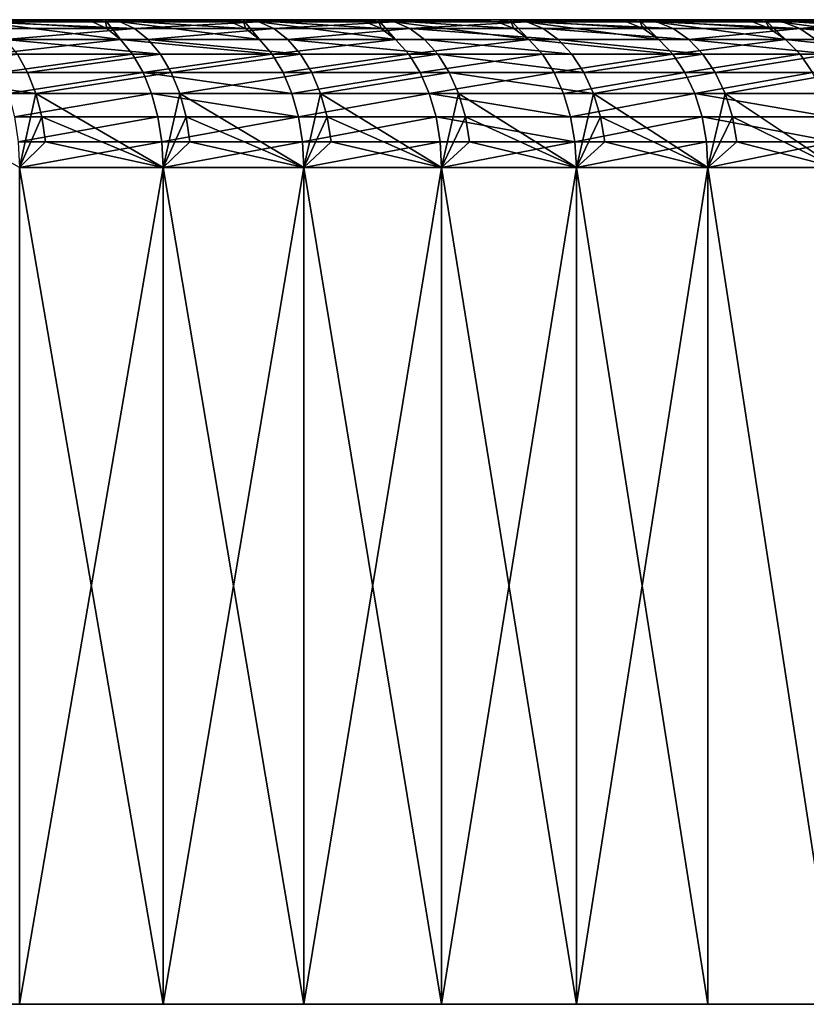
# Model space of a CAD drawing. Extents: x -210 to 210, y 32 to 82.
# Drawn here: x -132 to -126, y 32 to 40 of the extents above; entities that cross this region are included whole.
import ezdxf

# ---------------------------------------------------------------- set-up
doc = ezdxf.new("R2010")
doc.units = 0
doc.header["$MEASUREMENT"] = 0

msp = doc.modelspace()

# ---------------------------------------------------------------- linework, layer by layer
for points in [[(-146.402802, 40, -19.04406), (-131.248413, 40, -40.047928), (-132.39325, 40, -40.845524)], [(-146.402802, 40, -19.04406), (-130.126617, 40, -39.21825), (-131.248413, 40, -40.047928)], [(-145.627426, 40, -18.465887), (-130.126617, 40, -39.21825), (-146.402802, 40, -19.04406)], [(-131.248413, 40, 40.047928), (-146.402802, 40, 19.04406), (-132.39325, 40, 40.845524)], [(-130.126617, 40, 39.21825), (-145.627426, 40, 18.465887), (-146.402802, 40, 19.04406)], [(-130.126617, 40, 39.21825), (-146.402802, 40, 19.04406), (-131.248413, 40, 40.047928)], [(-145.627426, 40, -18.465887), (-129.028748, 40, -38.357162), (-130.126617, 40, -39.21825)], [(-144.876602, 40, -17.856167), (-129.028748, 40, -38.357162), (-145.627426, 40, -18.465887)], [(-129.028748, 40, 38.357162), (-144.876602, 40, 17.856167), (-145.627426, 40, 18.465887)], [(-129.028748, 40, 38.357162), (-145.627426, 40, 18.465887), (-130.126617, 40, 39.21825)], [(-144.876602, 40, -17.856167), (-127.955696, 40, -37.465351), (-129.028748, 40, -38.357162)], [(-144.876602, 40, -17.856167), (-126.908302, 40, -36.54353), (-127.955696, 40, -37.465351)], [(-144.151611, 40, -17.215939), (-126.908302, 40, -36.54353), (-144.876602, 40, -17.856167)], [(-127.955696, 40, 37.465351), (-144.876602, 40, 17.856167), (-129.028748, 40, 38.357162)], [(-126.908302, 40, 36.54353), (-144.876602, 40, 17.856167), (-127.955696, 40, 37.465351)], [(-126.908302, 40, 36.54353), (-144.151611, 40, 17.215939), (-144.876602, 40, 17.856167)], [(-144.151611, 40, -17.215939), (-125.887413, 40, -35.592434), (-126.908302, 40, -36.54353)], [(-143.453705, 40, -16.546299), (-125.887413, 40, -35.592434), (-144.151611, 40, -17.215939)], [(-125.887413, 40, 35.592434), (-144.151611, 40, 17.215939), (-126.908302, 40, 36.54353)], [(-125.887413, 40, 35.592434), (-143.453705, 40, 16.546299), (-144.151611, 40, 17.215939)], [(-124.893852, 40, -34.612835), (-125.887413, 40, -35.592434), (-143.453705, 40, -16.546299)], [(-142.784058, 40, -15.848389), (-124.893852, 40, -34.612835), (-143.453705, 40, -16.546299)], [(-124.893852, 40, 34.612835), (-143.453705, 40, 16.546299), (-125.887413, 40, 35.592434)], [(-124.893852, 40, 34.612835), (-142.784058, 40, 15.848389), (-143.453705, 40, 16.546299)], [(-123.928406, 40, -33.605507), (-124.893852, 40, -34.612835), (-142.784058, 40, -15.848389)], [(-122.991852, 40, -32.571262), (-142.784058, 40, -15.848389), (-142.143829, 40, -15.123403)], [(-122.991852, 40, -32.571262), (-123.928406, 40, -33.605507), (-142.784058, 40, -15.848389)], [(-122.991852, 40, 32.571262), (-142.143829, 40, 15.123403), (-142.784058, 40, 15.848389)], [(-123.928406, 40, 33.605507), (-122.991852, 40, 32.571262), (-142.784058, 40, 15.848389)], [(-124.893852, 40, 34.612835), (-123.928406, 40, 33.605507), (-142.784058, 40, 15.848389)], [(-122.084946, 40, -31.510931), (-142.143829, 40, -15.123403), (-141.534119, 40, -14.372578)], [(-122.084946, 40, -31.510931), (-122.991852, 40, -32.571262), (-142.143829, 40, -15.123403)], [(-122.084946, 40, 31.510931), (-141.534119, 40, 14.372578), (-142.143829, 40, 15.123403)], [(-122.991852, 40, 32.571262), (-122.084946, 40, 31.510931), (-142.143829, 40, 15.123403)], [(-121.208412, 40, -30.425358), (-122.084946, 40, -31.510931), (-141.534119, 40, -14.372578)], [(-120.362938, 40, -29.315416), (-141.534119, 40, -14.372578), (-140.955933, 40, -13.597198)], [(-120.362938, 40, -29.315416), (-121.208412, 40, -30.425358), (-141.534119, 40, -14.372578)], [(-120.362938, 40, 29.315416), (-140.955933, 40, 13.597198), (-141.534119, 40, 14.372578)], [(-121.208412, 40, 30.425358), (-120.362938, 40, 29.315416), (-141.534119, 40, 14.372578)], [(-122.084946, 40, 31.510931), (-121.208412, 40, 30.425358), (-141.534119, 40, 14.372578)], [(-119.549225, 40, -28.181992), (-140.955933, 40, -13.597198), (-140.410309, 40, -12.798587)], [(-119.549225, 40, -28.181992), (-120.362938, 40, -29.315416), (-140.955933, 40, -13.597198)], [(-119.549225, 40, 28.181992), (-140.410309, 40, 12.798587), (-140.955933, 40, 13.597198)], [(-120.362938, 40, 29.315416), (-119.549225, 40, 28.181992), (-140.955933, 40, 13.597198)], [(-118.767906, 40, -27.025993), (-119.549225, 40, -28.181992), (-140.410309, 40, -12.798587)], [(-118.019615, 40, -25.848349), (-118.767906, 40, -27.025993), (-140.410309, 40, -12.798587)], [(-118.019615, 40, -25.848349), (-140.410309, 40, -12.798587), (-139.898132, 40, -11.97811)], [(-118.019615, 40, 25.848349), (-139.898132, 40, 11.97811), (-140.410309, 40, 12.798587)], [(-118.767906, 40, 27.025993), (-118.019615, 40, 25.848349), (-140.410309, 40, 12.798587)], [(-119.549225, 40, 28.181992), (-118.767906, 40, 27.025993), (-140.410309, 40, 12.798587)], [(-117.304947, 40, -24.65), (-139.898132, 40, -11.97811), (-139.420319, 40, -11.137169)], [(-117.304947, 40, -24.65), (-118.019615, 40, -25.848349), (-139.898132, 40, -11.97811)], [(-117.304947, 40, 24.65), (-139.420319, 40, 11.137169), (-139.898132, 40, 11.97811)], [(-118.019615, 40, 25.848349), (-117.304947, 40, 24.65), (-139.898132, 40, 11.97811)], [(-116.624481, 40, -23.431906), (-117.304947, 40, -24.65), (-139.420319, 40, -11.137169)], [(-115.978752, 40, -22.195045), (-139.420319, 40, -11.137169), (-138.977646, 40, -10.2772)], [(-115.978752, 40, -22.195045), (-116.624481, 40, -23.431906), (-139.420319, 40, -11.137169)], [(-115.978752, 40, 22.195045), (-138.977646, 40, 10.2772), (-139.420319, 40, 11.137169)], [(-116.624481, 40, 23.431906), (-115.978752, 40, 22.195045), (-139.420319, 40, 11.137169)], [(-117.304947, 40, 24.65), (-116.624481, 40, 23.431906), (-139.420319, 40, 11.137169)], [(-115.368294, 40, -20.940405), (-138.977646, 40, -10.2772), (-138.570908, 40, -9.399673)], [(-115.368294, 40, -20.940405), (-115.978752, 40, -22.195045), (-138.977646, 40, -10.2772)], [(-115.368294, 40, 20.940405), (-138.570908, 40, 9.399673), (-138.977646, 40, 10.2772)], [(-115.978752, 40, 22.195045), (-115.368294, 40, 20.940405), (-138.977646, 40, 10.2772)], [(-114.793579, 40, -19.668991), (-115.368294, 40, -20.940405), (-138.570908, 40, -9.399673)], [(-114.255074, 40, -18.381824), (-138.570908, 40, -9.399673), (-138.200775, 40, -8.506086)], [(-114.255074, 40, -18.381824), (-114.793579, 40, -19.668991), (-138.570908, 40, -9.399673)], [(-114.255074, 40, 18.381824), (-138.200775, 40, 8.506086), (-138.570908, 40, 9.399673)], [(-114.793579, 40, 19.668991), (-114.255074, 40, 18.381824), (-138.570908, 40, 9.399673)], [(-115.368294, 40, 20.940405), (-114.793579, 40, 19.668991), (-138.570908, 40, 9.399673)], [(-113.753204, 40, -17.079933), (-138.200775, 40, -8.506086), (-137.867874, 40, -7.597968)], [(-113.753204, 40, -17.079933), (-114.255074, 40, -18.381824), (-138.200775, 40, -8.506086)], [(-113.753204, 40, 17.079933), (-137.867874, 40, 7.597968), (-138.200775, 40, 8.506086)], [(-114.255074, 40, 18.381824), (-113.753204, 40, 17.079933), (-138.200775, 40, 8.506086)], [(-113.288383, 40, -15.764361), (-113.753204, 40, -17.079933), (-137.867874, 40, -7.597968)], [(-112.860977, 40, -14.436163), (-113.288383, 40, -15.764361), (-137.867874, 40, -7.597968)], [(-112.860977, 40, -14.436163), (-137.867874, 40, -7.597968), (-137.5728, 40, -6.676867)], [(-112.860977, 40, 14.436163), (-137.5728, 40, 6.676867), (-137.867874, 40, 7.597968)], [(-113.288383, 40, 15.764361), (-112.860977, 40, 14.436163), (-137.867874, 40, 7.597968)], [(-113.753204, 40, 17.079933), (-113.288383, 40, 15.764361), (-137.867874, 40, 7.597968)], [(-112.471329, 40, -13.0964), (-112.860977, 40, -14.436163), (-137.5728, 40, -6.676867)], [(-112.471329, 40, -13.0964), (-137.5728, 40, -6.676867), (-137.31604, 40, -5.74436)], [(-112.471329, 40, 13.0964), (-137.31604, 40, 5.74436), (-137.5728, 40, 6.676867)], [(-112.860977, 40, 14.436163), (-112.471329, 40, 13.0964), (-137.5728, 40, 6.676867)], [(-112.119751, 40, -11.746148), (-137.31604, 40, -5.74436), (-137.098022, 40, -4.802039)], [(-112.119751, 40, -11.746148), (-112.471329, 40, -13.0964), (-137.31604, 40, -5.74436)], [(-112.119751, 40, 11.746148), (-137.098022, 40, 4.802039), (-137.31604, 40, 5.74436)], [(-112.471329, 40, 13.0964), (-112.119751, 40, 11.746148), (-137.31604, 40, 5.74436)], [(-111.806526, 40, -10.386488), (-112.119751, 40, -11.746148), (-137.098022, 40, -4.802039)], [(-111.531898, 40, -9.018508), (-137.098022, 40, -4.802039), (-136.919144, 40, -3.851513)], [(-111.531898, 40, -9.018508), (-111.806526, 40, -10.386488), (-137.098022, 40, -4.802039)], [(-111.531898, 40, 9.018508), (-136.919144, 40, 3.851513), (-137.098022, 40, 4.802039)], [(-111.806526, 40, 10.386488), (-111.531898, 40, 9.018508), (-137.098022, 40, 4.802039)], [(-112.119751, 40, 11.746148), (-111.806526, 40, 10.386488), (-137.098022, 40, 4.802039)], [(-111.296097, 40, -7.643304), (-136.919144, 40, -3.851513), (-136.779694, 40, -2.894408)], [(-111.296097, 40, -7.643304), (-111.531898, 40, -9.018508), (-136.919144, 40, -3.851513)], [(-111.296097, 40, 7.643304), (-136.779694, 40, 2.894408), (-136.919144, 40, 3.851513)], [(-111.531898, 40, 9.018508), (-111.296097, 40, 7.643304), (-136.919144, 40, 3.851513)], [(-111.099312, 40, -6.261979), (-111.296097, 40, -7.643304), (-136.779694, 40, -2.894408)], [(-110.941689, 40, -4.875637), (-136.779694, 40, -2.894408), (-136.679916, 40, -1.932357)], [(-110.941689, 40, -4.875637), (-111.099312, 40, -6.261979), (-136.779694, 40, -2.894408)], [(-110.941689, 40, 4.875637), (-136.679916, 40, 1.932357), (-136.779694, 40, 2.894408)], [(-111.099312, 40, 6.261979), (-110.941689, 40, 4.875637), (-136.779694, 40, 2.894408)], [(-111.296097, 40, 7.643304), (-111.099312, 40, 6.261979), (-136.779694, 40, 2.894408)], [(-110.823357, 40, -3.48539), (-136.679916, 40, -1.932357), (-136.619995, 40, -0.967004)], [(-110.823357, 40, -3.48539), (-110.941689, 40, -4.875637), (-136.679916, 40, -1.932357)], [(-110.823357, 40, 3.48539), (-136.619995, 40, 0.967004), (-136.679916, 40, 1.932357)], [(-110.941689, 40, 4.875637), (-110.823357, 40, 3.48539), (-136.679916, 40, 1.932357)], [(-110.744423, 40, -2.092351), (-110.823357, 40, -3.48539), (-136.619995, 40, -0.967004)], [(-110.704933, 40, -0.697637), (-110.744423, 40, -2.092351), (-136.619995, 40, -0.967004)], [(-110.704933, 40, -0.697637), (-136.619995, 40, -0.967004), (-136.600006, 40)], [(-110.704933, 40, 0.697637), (-136.600006, 40), (-136.619995, 40, 0.967004)], [(-110.744423, 40, 2.092351), (-110.704933, 40, 0.697637), (-136.619995, 40, 0.967004)], [(-110.823357, 40, 3.48539), (-110.744423, 40, 2.092351), (-136.619995, 40, 0.967004)], [(-110.704933, 40, 0.697637), (-110.704933, 40, -0.697637), (-136.600006, 40)], [(-131.124298, 39.83923, 40.696487), (-132.39325, 40, 40.845524), (-132.277039, 39.83923, 41.490334)], [(-131.234009, 39.927631, 40.541878), (-132.39325, 40, 40.845524), (-131.124298, 39.83923, 40.696487)], [(-131.350922, 39.98177, 40.377094), (-132.39325, 40, 40.845524), (-131.234009, 39.927631, 40.541878)], [(-131.350922, 39.98177, 40.377094), (-131.248413, 40, 40.047928), (-132.39325, 40, 40.845524)], [(-131.126892, 39.98177, -40.217201), (-132.39325, 40, -40.845524), (-131.248413, 40, -40.047928)], [(-132.27655, 39.98177, -41.018169), (-132.39325, 40, -40.845524), (-131.126892, 39.98177, -40.217201)], [(-131.350922, 39.98177, 40.377094), (-131.234009, 39.927631, 40.541878), (-131.248413, 40, 40.047928)], [(-131.234009, 39.927631, 40.541878), (-131.124298, 39.83923, 40.696487), (-131.248413, 40, 40.047928)], [(-129.994278, 39.83923, 39.870625), (-131.248413, 40, 40.047928), (-131.124298, 39.83923, 40.696487)], [(-130.108276, 39.927631, 39.719151), (-131.248413, 40, 40.047928), (-129.994278, 39.83923, 39.870625)], [(-130.229767, 39.98177, 39.557713), (-131.248413, 40, 40.047928), (-130.108276, 39.927631, 39.719151)], [(-130.229767, 39.98177, 39.557713), (-130.126617, 40, 39.21825), (-131.248413, 40, 40.047928)], [(-130.000351, 39.98177, -39.384018), (-131.248413, 40, -40.047928), (-130.126617, 40, -39.21825)], [(-131.126892, 39.98177, -40.217201), (-131.248413, 40, -40.047928), (-130.000351, 39.98177, -39.384018)], [(-130.229767, 39.98177, 39.557713), (-130.108276, 39.927631, 39.719151), (-130.126617, 40, 39.21825)], [(-130.108276, 39.927631, 39.719151), (-129.994278, 39.83923, 39.870625), (-130.126617, 40, 39.21825)], [(-128.887863, 39.83923, 39.01339), (-130.126617, 40, 39.21825), (-129.994278, 39.83923, 39.870625)], [(-129.006058, 39.927631, 38.865173), (-130.126617, 40, 39.21825), (-128.887863, 39.83923, 39.01339)], [(-129.132034, 39.98177, 38.707207), (-130.126617, 40, 39.21825), (-129.006058, 39.927631, 38.865173)], [(-129.132034, 39.98177, 38.707207), (-129.028748, 40, 38.357162), (-130.126617, 40, 39.21825)], [(-128.897842, 39.98177, -38.519287), (-130.126617, 40, -39.21825), (-129.028748, 40, -38.357162)], [(-130.000351, 39.98177, -39.384018), (-130.126617, 40, -39.21825), (-128.897842, 39.98177, -38.519287)], [(-129.132034, 39.98177, 38.707207), (-129.006058, 39.927631, 38.865173), (-129.028748, 40, 38.357162)], [(-129.006058, 39.927631, 38.865173), (-128.887863, 39.83923, 39.01339), (-129.028748, 40, 38.357162)], [(-127.805916, 39.83923, 38.125465), (-129.028748, 40, 38.357162), (-128.887863, 39.83923, 39.01339)], [(-127.92823, 39.927631, 37.980621), (-129.028748, 40, 38.357162), (-127.805916, 39.83923, 38.125465)], [(-128.058578, 39.98177, 37.826252), (-129.028748, 40, 38.357162), (-127.92823, 39.927631, 37.980621)], [(-128.058578, 39.98177, 37.826252), (-127.955696, 40, 37.465351), (-129.028748, 40, 38.357162)], [(-128.897842, 39.98177, -38.519287), (-129.028748, 40, -38.357162), (-127.955696, 40, -37.465351)], [(-128.897842, 39.98177, -38.519287), (-127.955696, 40, -37.465351), (-127.820251, 39.98177, -37.623707)], [(-128.058578, 39.98177, 37.826252), (-127.92823, 39.927631, 37.980621), (-127.955696, 40, 37.465351)], [(-127.92823, 39.927631, 37.980621), (-127.805916, 39.83923, 38.125465), (-127.955696, 40, 37.465351)], [(-126.749306, 39.83923, 37.207542), (-127.955696, 40, 37.465351), (-127.805916, 39.83923, 38.125465)], [(-126.875626, 39.927631, 37.066189), (-127.955696, 40, 37.465351), (-126.749306, 39.83923, 37.207542)], [(-127.010262, 39.98177, 36.915535), (-127.955696, 40, 37.465351), (-126.875626, 39.927631, 37.066189)], [(-127.010262, 39.98177, 36.915535), (-126.908302, 40, 36.54353), (-127.955696, 40, 37.465351)], [(-126.768433, 39.98177, -36.697987), (-127.955696, 40, -37.465351), (-126.908302, 40, -36.54353)], [(-127.820251, 39.98177, -37.623707), (-127.955696, 40, -37.465351), (-126.768433, 39.98177, -36.697987)], [(-127.010262, 39.98177, 36.915535), (-126.875626, 39.927631, 37.066189), (-126.908302, 40, 36.54353)], [(-126.875626, 39.927631, 37.066189), (-126.749306, 39.83923, 37.207542), (-126.908302, 40, 36.54353)], [(-125.718857, 39.83923, 36.260349), (-126.908302, 40, 36.54353), (-126.749306, 39.83923, 37.207542)], [(-125.849091, 39.927631, 36.122593), (-126.908302, 40, 36.54353), (-125.718857, 39.83923, 36.260349)], [(-125.9879, 39.98177, 35.975773), (-126.908302, 40, 36.54353), (-125.849091, 39.927631, 36.122593)], [(-125.9879, 39.98177, 35.975773), (-125.887413, 40, 35.592434), (-126.908302, 40, 36.54353)], [(-125.743233, 39.98177, -35.742874), (-126.908302, 40, -36.54353), (-125.887413, 40, -35.592434)], [(-126.768433, 39.98177, -36.697987), (-126.908302, 40, -36.54353), (-125.743233, 39.98177, -35.742874)], [(-125.9879, 39.98177, 35.975773), (-125.849091, 39.927631, 36.122593), (-125.887413, 40, 35.592434)], [(-125.849091, 39.927631, 36.122593), (-125.718857, 39.83923, 36.260349), (-125.887413, 40, 35.592434)], [(-124.71537, 39.83923, 35.28463), (-125.887413, 40, 35.592434), (-125.718857, 39.83923, 36.260349)], [(-124.849419, 39.927631, 35.150578), (-125.887413, 40, 35.592434), (-124.71537, 39.83923, 35.28463)], [(-124.992287, 39.98177, 35.00771), (-125.887413, 40, 35.592434), (-124.849419, 39.927631, 35.150578)], [(-124.992287, 39.98177, 35.00771), (-124.893852, 40, 34.612835), (-125.887413, 40, 35.592434)], [(-124.992287, 39.98177, -35.00771), (-125.887413, 40, -35.592434), (-124.893852, 40, -34.612835)], [(-125.743233, 39.98177, -35.742874), (-125.887413, 40, -35.592434), (-124.992287, 39.98177, -35.00771)], [(-132.27655, 39.98177, -41.018169), (-131.126892, 39.98177, -40.217201), (-131.009064, 39.927631, -40.381329)], [(-132.27655, 39.98177, -41.018169), (-131.009064, 39.927631, -40.381329), (-132.163422, 39.927631, -41.185566)], [(-132.163422, 39.927631, -41.185566), (-131.009064, 39.927631, -40.381329), (-132.057251, 39.83923, -41.342632)], [(-132.057251, 39.83923, -41.342632), (-131.009064, 39.927631, -40.381329), (-130.898499, 39.83923, -40.535328)], [(-131.126892, 39.98177, -40.217201), (-130.000351, 39.98177, -39.384018), (-131.009064, 39.927631, -40.381329)], [(-131.009064, 39.927631, -40.381329), (-130.000351, 39.98177, -39.384018), (-129.87793, 39.927631, -39.544746)], [(-131.009064, 39.927631, -40.381329), (-129.87793, 39.927631, -39.544746), (-130.898499, 39.83923, -40.535328)], [(-130.898499, 39.83923, -40.535328), (-129.87793, 39.927631, -39.544746), (-129.763046, 39.83923, -39.695553)], [(-130.000351, 39.98177, -39.384018), (-128.897842, 39.98177, -38.519287), (-129.87793, 39.927631, -39.544746)], [(-129.87793, 39.927631, -39.544746), (-128.897842, 39.98177, -38.519287), (-128.77092, 39.927631, -38.676487)], [(-129.87793, 39.927631, -39.544746), (-128.77092, 39.927631, -38.676487), (-129.763046, 39.83923, -39.695553)], [(-129.763046, 39.83923, -39.695553), (-128.77092, 39.927631, -38.676487), (-128.651825, 39.83923, -38.823982)], [(-128.897842, 39.98177, -38.519287), (-127.820251, 39.98177, -37.623707), (-128.77092, 39.927631, -38.676487)], [(-128.77092, 39.927631, -38.676487), (-127.820251, 39.98177, -37.623707), (-127.688927, 39.927631, -37.777252)], [(-128.77092, 39.927631, -38.676487), (-127.688927, 39.927631, -37.777252), (-127.565704, 39.83923, -37.921318)], [(-128.77092, 39.927631, -38.676487), (-127.565704, 39.83923, -37.921318), (-128.651825, 39.83923, -38.823982)], [(-127.820251, 39.98177, -37.623707), (-126.768433, 39.98177, -36.697987), (-126.632813, 39.927631, -36.847755)], [(-127.820251, 39.98177, -37.623707), (-126.632813, 39.927631, -36.847755), (-127.688927, 39.927631, -37.777252)], [(-127.688927, 39.927631, -37.777252), (-126.632813, 39.927631, -36.847755), (-126.505562, 39.83923, -36.988277)], [(-127.688927, 39.927631, -37.777252), (-126.505562, 39.83923, -36.988277), (-127.565704, 39.83923, -37.921318)], [(-126.768433, 39.98177, -36.697987), (-125.743233, 39.98177, -35.742874), (-125.603424, 39.927631, -35.888744)], [(-126.768433, 39.98177, -36.697987), (-125.603424, 39.927631, -35.888744), (-126.632813, 39.927631, -36.847755)], [(-126.632813, 39.927631, -36.847755), (-125.603424, 39.927631, -35.888744), (-126.505562, 39.83923, -36.988277)], [(-126.505562, 39.83923, -36.988277), (-125.603424, 39.927631, -35.888744), (-125.472252, 39.83923, -36.025608)], [(-125.743233, 39.98177, -35.742874), (-124.992287, 39.98177, -35.00771), (-125.603424, 39.927631, -35.888744)], [(-125.603424, 39.927631, -35.888744), (-124.992287, 39.98177, -35.00771), (-124.849419, 39.927631, -35.150578)], [(-125.603424, 39.927631, -35.888744), (-124.849419, 39.927631, -35.150578), (-124.71537, 39.83923, -35.28463)], [(-125.603424, 39.927631, -35.888744), (-124.71537, 39.83923, -35.28463), (-125.472252, 39.83923, -36.025608)], [(-131.124298, 39.83923, 40.696487), (-132.277039, 39.83923, 41.490334), (-132.181854, 39.719254, 41.632801)], [(-131.124298, 39.83923, 40.696487), (-132.181854, 39.719254, 41.632801), (-131.025146, 39.719254, 40.836231)], [(-132.057251, 39.83923, -41.342632), (-130.898499, 39.83923, -40.535328), (-130.798569, 39.719254, -40.674515)], [(-132.057251, 39.83923, -41.342632), (-130.798569, 39.719254, -40.674515), (-131.961304, 39.719254, -41.484592)], [(-129.891251, 39.719254, 40.00753), (-131.124298, 39.83923, 40.696487), (-131.025146, 39.719254, 40.836231)], [(-129.994278, 39.83923, 39.870625), (-131.124298, 39.83923, 40.696487), (-129.891251, 39.719254, 40.00753)], [(-130.898499, 39.83923, -40.535328), (-129.659225, 39.719254, -39.83186), (-130.798569, 39.719254, -40.674515)], [(-130.898499, 39.83923, -40.535328), (-129.763046, 39.83923, -39.695553), (-129.659225, 39.719254, -39.83186)], [(-128.887863, 39.83923, 39.01339), (-129.994278, 39.83923, 39.870625), (-129.891251, 39.719254, 40.00753)], [(-128.887863, 39.83923, 39.01339), (-129.891251, 39.719254, 40.00753), (-128.781021, 39.719254, 39.147354)], [(-129.763046, 39.83923, -39.695553), (-128.544174, 39.719254, -38.957298), (-129.659225, 39.719254, -39.83186)], [(-129.763046, 39.83923, -39.695553), (-128.651825, 39.83923, -38.823982), (-128.544174, 39.719254, -38.957298)], [(-127.805916, 39.83923, 38.125465), (-128.887863, 39.83923, 39.01339), (-128.781021, 39.719254, 39.147354)], [(-127.805916, 39.83923, 38.125465), (-128.781021, 39.719254, 39.147354), (-127.695374, 39.719254, 38.256378)], [(-128.651825, 39.83923, -38.823982), (-127.565704, 39.83923, -37.921318), (-127.45433, 39.719254, -38.051533)], [(-128.651825, 39.83923, -38.823982), (-127.45433, 39.719254, -38.051533), (-128.544174, 39.719254, -38.957298)], [(-126.635132, 39.719254, 37.335308), (-127.805916, 39.83923, 38.125465), (-127.695374, 39.719254, 38.256378)], [(-126.749306, 39.83923, 37.207542), (-127.805916, 39.83923, 38.125465), (-126.635132, 39.719254, 37.335308)], [(-127.565704, 39.83923, -37.921318), (-126.505562, 39.83923, -36.988277), (-126.390549, 39.719254, -37.115288)], [(-127.565704, 39.83923, -37.921318), (-126.390549, 39.719254, -37.115288), (-127.45433, 39.719254, -38.051533)], [(-125.718857, 39.83923, 36.260349), (-126.749306, 39.83923, 37.207542), (-126.635132, 39.719254, 37.335308)], [(-125.718857, 39.83923, 36.260349), (-126.635132, 39.719254, 37.335308), (-125.601143, 39.719254, 36.384861)], [(-126.505562, 39.83923, -36.988277), (-125.353691, 39.719254, -36.149311), (-126.390549, 39.719254, -37.115288)], [(-126.505562, 39.83923, -36.988277), (-125.472252, 39.83923, -36.025608), (-125.353691, 39.719254, -36.149311)], [(-124.594215, 39.719254, 35.405788), (-125.718857, 39.83923, 36.260349), (-125.601143, 39.719254, 36.384861)], [(-124.71537, 39.83923, 35.28463), (-125.718857, 39.83923, 36.260349), (-124.594215, 39.719254, 35.405788)], [(-133.067184, 39.571346, -42.38628), (-131.961304, 39.719254, -41.484592), (-131.878479, 39.571346, -41.607136)], [(-131.025146, 39.719254, 40.836231), (-132.181854, 39.719254, 41.632801), (-132.09967, 39.571346, 41.755783)], [(-131.025146, 39.719254, 40.836231), (-132.09967, 39.571346, 41.755783), (-130.93956, 39.571346, 40.95686)], [(-131.961304, 39.719254, -41.484592), (-130.798569, 39.719254, -40.674515), (-131.878479, 39.571346, -41.607136)], [(-131.878479, 39.571346, -41.607136), (-130.798569, 39.719254, -40.674515), (-130.712311, 39.571346, -40.794666)], [(-129.891251, 39.719254, 40.00753), (-131.025146, 39.719254, 40.836231), (-130.93956, 39.571346, 40.95686)], [(-129.891251, 39.719254, 40.00753), (-130.93956, 39.571346, 40.95686), (-129.802307, 39.571346, 40.12571)], [(-130.798569, 39.719254, -40.674515), (-129.659225, 39.719254, -39.83186), (-130.712311, 39.571346, -40.794666)], [(-130.712311, 39.571346, -40.794666), (-129.659225, 39.719254, -39.83186), (-129.569595, 39.571346, -39.94952)], [(-128.781021, 39.719254, 39.147354), (-129.891251, 39.719254, 40.00753), (-129.802307, 39.571346, 40.12571)], [(-128.781021, 39.719254, 39.147354), (-129.802307, 39.571346, 40.12571), (-128.688812, 39.571346, 39.262993)], [(-129.659225, 39.719254, -39.83186), (-128.544174, 39.719254, -38.957298), (-129.569595, 39.571346, -39.94952)], [(-129.569595, 39.571346, -39.94952), (-128.544174, 39.719254, -38.957298), (-128.451263, 39.571346, -39.072376)], [(-127.695374, 39.719254, 38.256378), (-128.781021, 39.719254, 39.147354), (-128.688812, 39.571346, 39.262993)], [(-127.695374, 39.719254, 38.256378), (-128.688812, 39.571346, 39.262993), (-127.599945, 39.571346, 38.369385)], [(-128.544174, 39.719254, -38.957298), (-127.45433, 39.719254, -38.051533), (-127.358192, 39.571346, -38.163933)], [(-128.544174, 39.719254, -38.957298), (-127.358192, 39.571346, -38.163933), (-128.451263, 39.571346, -39.072376)], [(-126.635132, 39.719254, 37.335308), (-127.695374, 39.719254, 38.256378), (-127.599945, 39.571346, 38.369385)], [(-126.635132, 39.719254, 37.335308), (-127.599945, 39.571346, 38.369385), (-126.536575, 39.571346, 37.445591)], [(-127.45433, 39.719254, -38.051533), (-126.390549, 39.719254, -37.115288), (-127.358192, 39.571346, -38.163933)], [(-127.358192, 39.571346, -38.163933), (-126.390549, 39.719254, -37.115288), (-126.291267, 39.571346, -37.224922)], [(-125.601143, 39.719254, 36.384861), (-126.635132, 39.719254, 37.335308), (-126.536575, 39.571346, 37.445591)], [(-125.601143, 39.719254, 36.384861), (-126.536575, 39.571346, 37.445591), (-125.499527, 39.571346, 36.49234)], [(-126.390549, 39.719254, -37.115288), (-125.353691, 39.719254, -36.149311), (-126.291267, 39.571346, -37.224922)], [(-126.291267, 39.571346, -37.224922), (-125.353691, 39.719254, -36.149311), (-125.25135, 39.571346, -36.256096)], [(-124.594215, 39.719254, 35.405788), (-125.601143, 39.719254, 36.384861), (-125.499527, 39.571346, 36.49234)], [(-133.067184, 39.571346, -42.38628), (-131.878479, 39.571346, -41.607136), (-131.811295, 39.400002, -41.706539)], [(-133.067184, 39.571346, -42.38628), (-131.811295, 39.400002, -41.706539), (-133.002838, 39.400002, -42.487541)], [(-130.93956, 39.571346, 40.95686), (-132.09967, 39.571346, 41.755783), (-132.03302, 39.400002, 41.855541)], [(-130.93956, 39.571346, 40.95686), (-132.03302, 39.400002, 41.855541), (-130.870132, 39.400002, 41.054707)], [(-131.878479, 39.571346, -41.607136), (-130.712311, 39.571346, -40.794666), (-131.811295, 39.400002, -41.706539)], [(-131.811295, 39.400002, -41.706539), (-130.712311, 39.571346, -40.794666), (-130.642349, 39.400002, -40.892128)], [(-129.730164, 39.400002, 40.221573), (-130.93956, 39.571346, 40.95686), (-130.870132, 39.400002, 41.054707)], [(-129.802307, 39.571346, 40.12571), (-130.93956, 39.571346, 40.95686), (-129.730164, 39.400002, 40.221573)], [(-130.712311, 39.571346, -40.794666), (-129.569595, 39.571346, -39.94952), (-130.642349, 39.400002, -40.892128)], [(-130.642349, 39.400002, -40.892128), (-129.569595, 39.571346, -39.94952), (-129.496902, 39.400002, -40.04496)], [(-128.688812, 39.571346, 39.262993), (-129.802307, 39.571346, 40.12571), (-129.730164, 39.400002, 40.221573)], [(-128.688812, 39.571346, 39.262993), (-129.730164, 39.400002, 40.221573), (-128.613998, 39.400002, 39.356796)], [(-129.569595, 39.571346, -39.94952), (-128.451263, 39.571346, -39.072376), (-129.496902, 39.400002, -40.04496)], [(-129.496902, 39.400002, -40.04496), (-128.451263, 39.571346, -39.072376), (-128.375885, 39.400002, -39.165722)], [(-127.599945, 39.571346, 38.369385), (-128.688812, 39.571346, 39.262993), (-128.613998, 39.400002, 39.356796)], [(-127.599945, 39.571346, 38.369385), (-128.613998, 39.400002, 39.356796), (-127.522537, 39.400002, 38.461052)], [(-128.451263, 39.571346, -39.072376), (-127.358192, 39.571346, -38.163933), (-127.280212, 39.400002, -38.255108)], [(-128.451263, 39.571346, -39.072376), (-127.280212, 39.400002, -38.255108), (-128.375885, 39.400002, -39.165722)], [(-126.536575, 39.571346, 37.445591), (-127.599945, 39.571346, 38.369385), (-127.522537, 39.400002, 38.461052)], [(-126.536575, 39.571346, 37.445591), (-127.522537, 39.400002, 38.461052), (-126.456627, 39.400002, 37.535053)], [(-127.358192, 39.571346, -38.163933), (-126.291267, 39.571346, -37.224922), (-127.280212, 39.400002, -38.255108)], [(-127.280212, 39.400002, -38.255108), (-126.291267, 39.571346, -37.224922), (-126.210739, 39.400002, -37.313854)], [(-125.499527, 39.571346, 36.49234), (-126.536575, 39.571346, 37.445591), (-126.456627, 39.400002, 37.535053)], [(-125.499527, 39.571346, 36.49234), (-126.456627, 39.400002, 37.535053), (-125.417107, 39.400002, 36.579521)], [(-126.291267, 39.571346, -37.224922), (-125.25135, 39.571346, -36.256096), (-126.210739, 39.400002, -37.313854)], [(-126.210739, 39.400002, -37.313854), (-125.25135, 39.571346, -36.256096), (-125.168327, 39.400002, -36.342712)], [(-133.002838, 39.400002, -42.487541), (-131.811295, 39.400002, -41.706539), (-131.94371, 38.799999, -41.989216)], [(-130.870132, 39.400002, 41.054707), (-132.03302, 39.400002, 41.855541), (-131.983902, 39.210423, 41.929043)], [(-130.870132, 39.400002, 41.054707), (-131.983902, 39.210423, 41.929043), (-130.81897, 39.210423, 41.126804)], [(-131.811295, 39.400002, -41.706539), (-131.761795, 39.210423, -41.779778), (-131.94371, 38.799999, -41.989216)], [(-131.811295, 39.400002, -41.706539), (-130.642349, 39.400002, -40.892128), (-130.7771, 38.799999, -41.185825)], [(-131.811295, 39.400002, -41.706539), (-130.7771, 38.799999, -41.185825), (-131.761795, 39.210423, -41.779778)], [(-129.677002, 39.210423, 40.292206), (-130.870132, 39.400002, 41.054707), (-130.81897, 39.210423, 41.126804)], [(-129.730164, 39.400002, 40.221573), (-130.870132, 39.400002, 41.054707), (-129.677002, 39.210423, 40.292206)], [(-130.642349, 39.400002, -40.892128), (-130.59079, 39.210423, -40.963936), (-130.7771, 38.799999, -41.185825)], [(-130.642349, 39.400002, -40.892128), (-129.496902, 39.400002, -40.04496), (-129.633484, 38.799999, -40.350029)], [(-130.642349, 39.400002, -40.892128), (-129.633484, 38.799999, -40.350029), (-130.59079, 39.210423, -40.963936)], [(-128.613998, 39.400002, 39.356796), (-129.730164, 39.400002, 40.221573), (-129.677002, 39.210423, 40.292206)], [(-128.613998, 39.400002, 39.356796), (-129.677002, 39.210423, 40.292206), (-128.558884, 39.210423, 39.425911)], [(-129.496902, 39.400002, -40.04496), (-129.443329, 39.210423, -40.115284), (-129.633484, 38.799999, -40.350029)], [(-129.496902, 39.400002, -40.04496), (-128.375885, 39.400002, -39.165722), (-128.513763, 38.799999, -39.482491)], [(-129.496902, 39.400002, -40.04496), (-128.513763, 38.799999, -39.482491), (-129.443329, 39.210423, -40.115284)], [(-127.465508, 39.210423, 38.528595), (-128.613998, 39.400002, 39.356796), (-128.558884, 39.210423, 39.425911)], [(-127.522537, 39.400002, 38.461052), (-128.613998, 39.400002, 39.356796), (-127.465508, 39.210423, 38.528595)], [(-128.375885, 39.400002, -39.165722), (-128.320358, 39.210423, -39.234501), (-128.513763, 38.799999, -39.482491)], [(-128.375885, 39.400002, -39.165722), (-127.280212, 39.400002, -38.255108), (-127.418816, 38.799999, -38.583889)], [(-128.375885, 39.400002, -39.165722), (-127.418816, 38.799999, -38.583889), (-128.320358, 39.210423, -39.234501)], [(-126.456627, 39.400002, 37.535053), (-127.522537, 39.400002, 38.461052), (-127.465508, 39.210423, 38.528595)], [(-126.456627, 39.400002, 37.535053), (-127.465508, 39.210423, 38.528595), (-126.39772, 39.210423, 37.600967)], [(-127.280212, 39.400002, -38.255108), (-127.222748, 39.210423, -38.322289), (-127.418816, 38.799999, -38.583889)], [(-127.280212, 39.400002, -38.255108), (-126.349495, 38.799999, -37.65493), (-127.222748, 39.210423, -38.322289)], [(-127.280212, 39.400002, -38.255108), (-126.210739, 39.400002, -37.313854), (-126.349495, 38.799999, -37.65493)], [(-125.356369, 39.210423, 36.643757), (-126.456627, 39.400002, 37.535053), (-126.39772, 39.210423, 37.600967)], [(-125.417107, 39.400002, 36.579521), (-126.456627, 39.400002, 37.535053), (-125.356369, 39.210423, 36.643757)], [(-126.210739, 39.400002, -37.313854), (-126.151398, 39.210423, -37.379383), (-126.349495, 38.799999, -37.65493)], [(-126.210739, 39.400002, -37.313854), (-125.306656, 38.799999, -36.696346), (-126.151398, 39.210423, -37.379383)], [(-126.210739, 39.400002, -37.313854), (-125.168327, 39.400002, -36.342712), (-125.306656, 38.799999, -36.696346)], [(-130.81897, 39.210423, 41.126804), (-131.983902, 39.210423, 41.929043), (-131.953827, 39.008377, 41.974056)], [(-130.81897, 39.210423, 41.126804), (-131.953827, 39.008377, 41.974056), (-130.787643, 39.008377, 41.170956)], [(-131.761795, 39.210423, -41.779778), (-131.731476, 39.008377, -41.824635), (-131.94371, 38.799999, -41.989216)], [(-131.761795, 39.210423, -41.779778), (-130.7771, 38.799999, -41.185825), (-131.731476, 39.008377, -41.824635)], [(-129.677002, 39.210423, 40.292206), (-130.81897, 39.210423, 41.126804), (-130.787643, 39.008377, 41.170956)], [(-129.677002, 39.210423, 40.292206), (-130.787643, 39.008377, 41.170956), (-129.644455, 39.008377, 40.335464)], [(-130.59079, 39.210423, -40.963936), (-130.559219, 39.008377, -41.007915), (-130.7771, 38.799999, -41.185825)], [(-130.59079, 39.210423, -40.963936), (-129.633484, 38.799999, -40.350029), (-130.559219, 39.008377, -41.007915)], [(-128.558884, 39.210423, 39.425911), (-129.677002, 39.210423, 40.292206), (-129.644455, 39.008377, 40.335464)], [(-128.558884, 39.210423, 39.425911), (-129.644455, 39.008377, 40.335464), (-128.525131, 39.008377, 39.468235)], [(-129.443329, 39.210423, -40.115284), (-129.410522, 39.008377, -40.158352), (-129.633484, 38.799999, -40.350029)], [(-129.443329, 39.210423, -40.115284), (-128.513763, 38.799999, -39.482491), (-129.410522, 39.008377, -40.158352)], [(-127.43058, 39.008377, 38.569958), (-128.558884, 39.210423, 39.425911), (-128.525131, 39.008377, 39.468235)], [(-127.465508, 39.210423, 38.528595), (-128.558884, 39.210423, 39.425911), (-127.43058, 39.008377, 38.569958)], [(-128.320358, 39.210423, -39.234501), (-128.286346, 39.008377, -39.276623), (-128.513763, 38.799999, -39.482491)], [(-128.320358, 39.210423, -39.234501), (-127.418816, 38.799999, -38.583889), (-128.286346, 39.008377, -39.276623)], [(-126.39772, 39.210423, 37.600967), (-127.465508, 39.210423, 38.528595), (-127.43058, 39.008377, 38.569958)], [(-126.39772, 39.210423, 37.600967), (-127.43058, 39.008377, 38.569958), (-126.361649, 39.008377, 37.641335)], [(-127.222748, 39.210423, -38.322289), (-127.187561, 39.008377, -38.36343), (-127.418816, 38.799999, -38.583889)], [(-127.222748, 39.210423, -38.322289), (-126.349495, 38.799999, -37.65493), (-127.187561, 39.008377, -38.36343)], [(-125.319183, 39.008377, 36.683098), (-126.39772, 39.210423, 37.600967), (-126.361649, 39.008377, 37.641335)], [(-125.356369, 39.210423, 36.643757), (-126.39772, 39.210423, 37.600967), (-125.319183, 39.008377, 36.683098)], [(-126.151398, 39.210423, -37.379383), (-126.115059, 39.008377, -37.419514), (-126.349495, 38.799999, -37.65493)], [(-126.151398, 39.210423, -37.379383), (-125.306656, 38.799999, -36.696346), (-126.115059, 39.008377, -37.419514)], [(-130.787643, 39.008377, 41.170956), (-131.953827, 39.008377, 41.974056), (-131.94371, 38.799999, 41.989216)], [(-130.787643, 39.008377, 41.170956), (-131.94371, 38.799999, 41.989216), (-130.7771, 38.799999, 41.185825)], [(-131.731476, 39.008377, -41.824635), (-130.7771, 38.799999, -41.185825), (-131.94371, 38.799999, -41.989216)], [(-129.644455, 39.008377, 40.335464), (-130.787643, 39.008377, 41.170956), (-130.7771, 38.799999, 41.185825)], [(-129.644455, 39.008377, 40.335464), (-130.7771, 38.799999, 41.185825), (-129.633484, 38.799999, 40.350029)], [(-130.559219, 39.008377, -41.007915), (-129.633484, 38.799999, -40.350029), (-130.7771, 38.799999, -41.185825)], [(-128.525131, 39.008377, 39.468235), (-129.644455, 39.008377, 40.335464), (-129.633484, 38.799999, 40.350029)], [(-128.525131, 39.008377, 39.468235), (-129.633484, 38.799999, 40.350029), (-128.513763, 38.799999, 39.482491)], [(-129.410522, 39.008377, -40.158352), (-128.513763, 38.799999, -39.482491), (-129.633484, 38.799999, -40.350029)], [(-127.43058, 39.008377, 38.569958), (-128.525131, 39.008377, 39.468235), (-128.513763, 38.799999, 39.482491)], [(-127.43058, 39.008377, 38.569958), (-128.513763, 38.799999, 39.482491), (-127.418816, 38.799999, 38.583889)], [(-128.286346, 39.008377, -39.276623), (-127.418816, 38.799999, -38.583889), (-128.513763, 38.799999, -39.482491)], [(-126.361649, 39.008377, 37.641335), (-127.43058, 39.008377, 38.569958), (-127.418816, 38.799999, 38.583889)], [(-126.361649, 39.008377, 37.641335), (-127.418816, 38.799999, 38.583889), (-126.349495, 38.799999, 37.65493)], [(-127.187561, 39.008377, -38.36343), (-126.349495, 38.799999, -37.65493), (-127.418816, 38.799999, -38.583889)], [(-125.319183, 39.008377, 36.683098), (-126.361649, 39.008377, 37.641335), (-126.349495, 38.799999, 37.65493)], [(-125.319183, 39.008377, 36.683098), (-126.349495, 38.799999, 37.65493), (-125.306656, 38.799999, 36.696346)], [(-126.115059, 39.008377, -37.419514), (-125.306656, 38.799999, -36.696346), (-126.349495, 38.799999, -37.65493)], [(-130.7771, 38.799999, 41.185825), (-131.94371, 38.799999, 41.989216), (-131.94371, 32, 41.989216)], [(-130.7771, 38.799999, 41.185825), (-131.94371, 32, 41.989216), (-130.7771, 32, 41.185825)], [(-131.94371, 38.799999, -41.989216), (-130.7771, 32, -41.185825), (-131.94371, 32, -41.989216)], [(-131.94371, 38.799999, -41.989216), (-130.7771, 38.799999, -41.185825), (-130.7771, 32, -41.185825)], [(-129.633484, 38.799999, 40.350029), (-130.7771, 38.799999, 41.185825), (-130.7771, 32, 41.185825)], [(-129.633484, 38.799999, 40.350029), (-130.7771, 32, 41.185825), (-129.633484, 32, 40.350029)], [(-130.7771, 38.799999, -41.185825), (-129.633484, 32, -40.350029), (-130.7771, 32, -41.185825)], [(-130.7771, 38.799999, -41.185825), (-129.633484, 38.799999, -40.350029), (-129.633484, 32, -40.350029)], [(-128.513763, 38.799999, 39.482491), (-129.633484, 38.799999, 40.350029), (-129.633484, 32, 40.350029)], [(-128.513763, 38.799999, 39.482491), (-129.633484, 32, 40.350029), (-128.513763, 32, 39.482491)], [(-129.633484, 38.799999, -40.350029), (-128.513763, 32, -39.482491), (-129.633484, 32, -40.350029)], [(-129.633484, 38.799999, -40.350029), (-128.513763, 38.799999, -39.482491), (-128.513763, 32, -39.482491)], [(-127.418816, 38.799999, 38.583889), (-128.513763, 38.799999, 39.482491), (-128.513763, 32, 39.482491)], [(-127.418816, 38.799999, 38.583889), (-128.513763, 32, 39.482491), (-127.418816, 32, 38.583889)], [(-128.513763, 38.799999, -39.482491), (-127.418816, 32, -38.583889), (-128.513763, 32, -39.482491)], [(-128.513763, 38.799999, -39.482491), (-127.418816, 38.799999, -38.583889), (-127.418816, 32, -38.583889)], [(-127.418816, 38.799999, 38.583889), (-127.418816, 32, 38.583889), (-126.349495, 32, 37.65493)], [(-126.349495, 38.799999, 37.65493), (-127.418816, 38.799999, 38.583889), (-126.349495, 32, 37.65493)], [(-126.349495, 38.799999, -37.65493), (-126.349495, 32, -37.65493), (-127.418816, 32, -38.583889)], [(-127.418816, 38.799999, -38.583889), (-126.349495, 38.799999, -37.65493), (-127.418816, 32, -38.583889)], [(-126.349495, 38.799999, 37.65493), (-126.349495, 32, 37.65493), (-125.306656, 32, 36.696346)], [(-125.306656, 38.799999, 36.696346), (-126.349495, 38.799999, 37.65493), (-125.306656, 32, 36.696346)], [(-126.349495, 38.799999, -37.65493), (-125.306656, 32, -36.696346), (-126.349495, 32, -37.65493)], [(-126.349495, 38.799999, -37.65493), (-125.306656, 38.799999, -36.696346), (-125.306656, 32, -36.696346)], [(-124.291107, 32, 35.708893), (-155.755447, 32, 50.321304), (-157.168442, 32, 50.420555)], [(-144.664322, 32, -48.115143), (-124.291107, 32, 35.708893), (-157.168442, 32, 50.420555)], [(-124.291107, 32, 35.708893), (-151.540939, 32, 49.786488), (-155.755447, 32, 50.321304)], [(-124.291107, 32, 35.708893), (-139.373566, 32, 46.095554), (-151.540939, 32, 49.786488)], [(-144.664322, 32, -48.115143), (-121.416115, 32, 32.581184), (-124.291107, 32, 35.708893)], [(-136.821411, 32, -44.866505), (-121.416115, 32, 32.581184), (-144.664322, 32, -48.115143)], [(-130.7771, 32, 41.185825), (-131.94371, 32, 41.989216), (-139.373566, 32, 46.095554)], [(-125.306656, 32, 36.696346), (-130.7771, 32, 41.185825), (-139.373566, 32, 46.095554)], [(-124.291107, 32, 35.708893), (-125.306656, 32, 36.696346), (-139.373566, 32, 46.095554)], [(-129.633484, 32, -40.350029), (-136.821411, 32, -44.866505), (-133.132385, 32, -42.759571)], [(-127.418816, 32, -38.583889), (-136.821411, 32, -44.866505), (-129.633484, 32, -40.350029)], [(-125.306656, 32, -36.696346), (-121.416115, 32, 32.581184), (-136.821411, 32, -44.866505)], [(-125.306656, 32, -36.696346), (-136.821411, 32, -44.866505), (-127.418816, 32, -38.583889)], [(-129.633484, 32, -40.350029), (-133.132385, 32, -42.759571), (-131.94371, 32, -41.989216)], [(-129.633484, 32, -40.350029), (-131.94371, 32, -41.989216), (-130.7771, 32, -41.185825)], [(-128.513763, 32, 39.482491), (-129.633484, 32, 40.350029), (-130.7771, 32, 41.185825)], [(-127.418816, 32, 38.583889), (-128.513763, 32, 39.482491), (-130.7771, 32, 41.185825)], [(-125.306656, 32, 36.696346), (-127.418816, 32, 38.583889), (-130.7771, 32, 41.185825)], [(-127.418816, 32, -38.583889), (-129.633484, 32, -40.350029), (-128.513763, 32, -39.482491)], [(-125.306656, 32, 36.696346), (-126.349495, 32, 37.65493), (-127.418816, 32, 38.583889)], [(-125.306656, 32, -36.696346), (-127.418816, 32, -38.583889), (-126.349495, 32, -37.65493)]]:
    msp.add_3dface(points)

doc.saveas('drawing.dxf')
